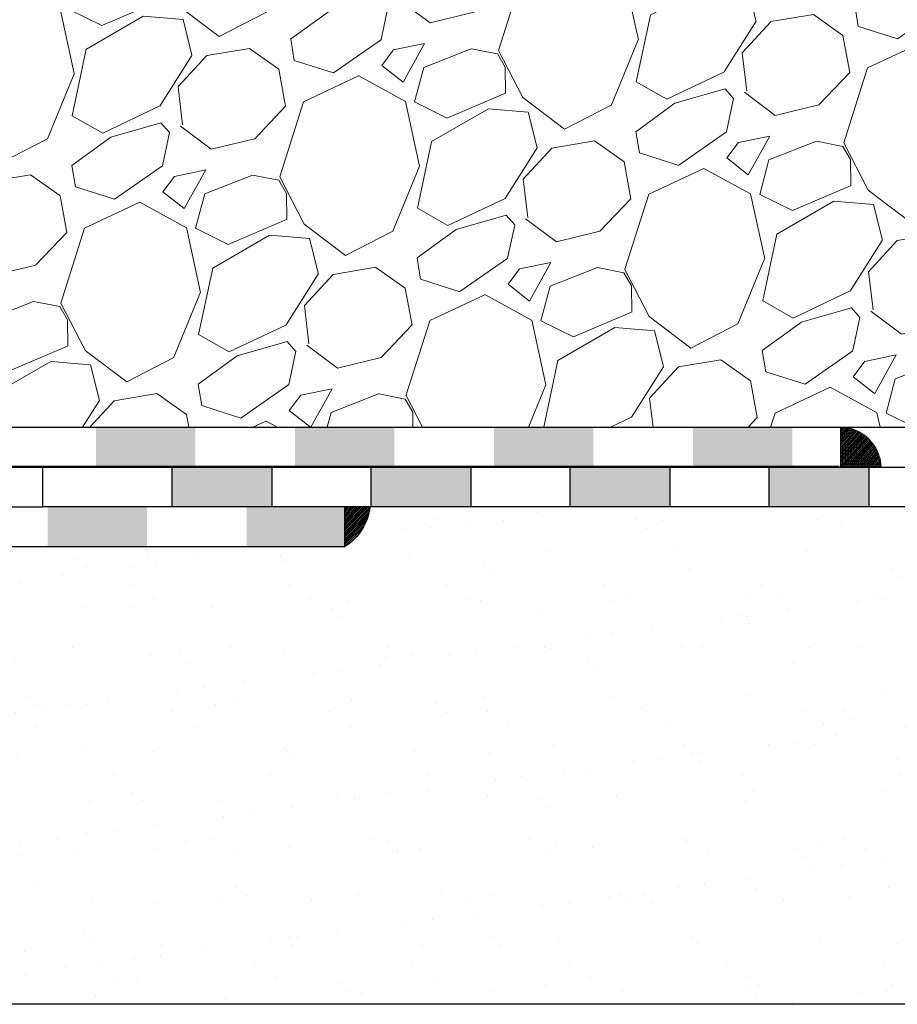
# Model space of a CAD drawing. Units: millimetres. Extents: x 2673 to 4786, y 0 to 1485.
# Drawn here: x 3100 to 3188, y 817 to 916 of the extents above; entities that cross this region are included whole.
import ezdxf

# ---------------------------------------------------------------- set-up
doc = ezdxf.new("R2010")
doc.units = ezdxf.units.MM
doc.linetypes.add('ACAD_ISO03W100', pattern=[30, 12, -18])
for name, color, linetype, lineweight in [('маскировка', 93, 'Continuous', 25), ('Основной', 7, 'Continuous', 30), ('штриховка', 251, 'Continuous', 0)]:
    doc.layers.add(name, color=color, linetype=linetype, lineweight=lineweight)

# ---------------------------------------------------------------- blocks, each defined once
blk = doc.blocks.new('HL80N')
blk.add_wipeout([(-154.8818138198694, 3.410605131648481e-13), (-154.8818138198694, 4.000000000000341), (-49.88181381986942, 4.000000000000341), (-40.381693630702955, 2.9999916955333674), (-37.76535712469007, 2.9999916955333674), (-37.282394211546176, 3.8583586991363745), (-36.411824427301866, 4.999991695533367), (-33.56196866621872, 4.999991695533367), (-32.67135415197657, 3.5176297857385634), (-32.14898994974823, 2.9999916955333674), (-31.62662574751991, 3.517629785738336), (-30.895056818180024, 4.999991695533481), (-20.331693630703725, 4.999991695533367), (-6.538645991520696, 4.999991695533367), (-2.831813819875606, 4.999991695533595), (-2.8318138198756486, 0), (113.06818618013406, -5.684341886080801e-13), (113.06818618013406, 4.999991695533595), (139.93114645520296, 4.999991695533367), (144.839578164816, 4.999991695533367), (145.54751363014478, 4.999991695533367), (147.47936528272277, 3.5176297857392456), (148.0017294849513, 2.9999916955333674), (150.61806599096423, 2.9999916955333674), (160.1181861801306, 4.000000000000341), (180.87578225308988, 5.718933595154226), (182.10034348031638, 8.001449379561222), (353.1207206032818, 7.999979951012733), (353.1207206032818, -0.13808295140836435), (317.0462522205263, 0.0009195426677024443), (312.42617022514156, -3.999939046923373), (234.7660517866256, -3.9981056085393902), (232.1181825858185, 2.9817124413966667e-06), (171.118186180127, -0.004345542193732399)]).dxf.layer = 'маскировка'
blk.add_wipeout([(265.1181861801277, 3.410605131648481e-13), (265.1181861801277, 4.000000000000341), (160.1181861801277, 4.000000000000341), (150.61806599096124, 2.9999916955333674), (148.00172948494836, 2.9999916955333674), (147.51876657180446, 3.8583586991363745), (146.64819678756015, 4.999991695533367), (143.798341026477, 4.999991695533367), (142.90772651223486, 3.5176297857385634), (142.3853623100065, 2.9999916955333674), (141.8629981077782, 3.517629785738336), (141.1314291784383, 4.999991695533481), (130.568065990962, 4.999991695533367), (116.77501835177898, 4.999991695533367), (113.06818618013389, 4.999991695533595), (113.06818618013394, 0), (-2.8318138198757836, -5.684341886080801e-13), (-2.8318138198757836, 4.999991695533595), (-29.694774094944677, 4.999991695533367), (-34.603205804557724, 4.999991695533367), (-35.3111412698865, 4.999991695533367), (-37.24299292246447, 3.5176297857392456), (-37.76535712469302, 2.9999916955333674), (-40.38169363070593, 2.9999916955333674), (-49.88181381987233, 4.000000000000341), (-70.63940989283158, 5.718933595154226), (-71.86397112005811, 8.001449379561222), (-242.88434824302357, 7.999979951012733), (-242.8843482430235, -0.13808295140836435), (-206.809879860268, 0.0009195426677024443), (-202.18979786488327, -3.999939046923373), (-124.52967942636732, -3.9981056085393902), (-121.8818102255602, 2.9817124413966667e-06), (-60.881813819868725, -0.004345542193732399)]).dxf.layer = 'маскировка'
at = {"layer": 'Основной', "ltscale": 0.5}
h = blk.add_hatch(color=256, dxfattribs=at)
h.dxf.hatch_style = 1
h.paths.add_polyline_path([(-139.5490581310297, 4.00088277044506), (-139.5490931147379, 8.00088277029181), (-149.5490930671714, 8.000795429042682), (-149.5490581306495, 4.000795429195023)])
h = blk.add_hatch(color=256, dxfattribs=at)
h.dxf.hatch_style = 1
h.paths.add_polyline_path([(-119.54905813179, 4.001057452944679), (-119.5490931155001, 8.001057452791883), (-129.5490930679335, 8.000970111542301), (-129.5490581314117, 4.000970111695096)])
h = blk.add_hatch(color=256, dxfattribs=at)
h.dxf.hatch_style = 1
h.paths.add_polyline_path([(-100.5688115361373, 4.001223228790877), (-99.55167139640807, 4.001232112620528), (-99.5514102957496, 8.001232115051153), (-100.4683709253914, 8.001224106203153), (-109.5490930686957, 8.00114479404192), (-109.5490581321756, 4.001144794194261)])
h = blk.add_hatch(color=256, dxfattribs=at)
h.dxf.hatch_style = 1
h.paths.add_polyline_path([(-80.56881153689946, 4.001397911290042), (-79.55167139717204, 4.001406795120602), (-79.55141029651358, 8.001406797550771), (-80.4683709261536, 8.001398788702772), (-89.54909306945964, 8.00131947654154), (-89.5490581329378, 4.001319476694334)])
at = {"layer": 'Основной'}
h = blk.add_hatch(color=256, dxfattribs=at)
h.dxf.hatch_style = 1
h.paths.add_polyline_path([(-111.881804097171, 4.000000000000455), (-121.881804097171, 4.000000000000455), (-121.881804097171, 1.490856448072009e-06), (-111.881804097171, 1.490856448072009e-06)])
h.paths.add_polyline_path([(-131.8817988134761, 4.000000000000455), (-141.8817988134761, 4.000000000000455), (-141.8817988134761, 1.490856448072009e-06), (-131.8817988134761, 1.490856448072009e-06)])
h = blk.add_hatch(color=256, dxfattribs=at)
h.dxf.hatch_style = 1
h.paths.add_polyline_path([(-51.88181381986942, 4.000000000000455), (-51.88181381986942, 4.547473508864641e-13), (-61.88181381986942, 4.547473508864641e-13), (-61.88181381986942, 4.000000000000455)])
h.paths.add_polyline_path([(-71.8818146645608, 4.000001490856448), (-71.8818146645608, 1.490856448072009e-06), (-81.8818146645608, 1.490856448072009e-06), (-81.8818146645608, 4.000001490856448)])
h.paths.add_polyline_path([(-91.88180938086589, 4.000001490856448), (-91.88180938086589, 1.490856448072009e-06), (-101.8818093808659, 1.490856448072009e-06), (-101.8818093808659, 4.000001490856448)])
at = {"layer": 'штриховка'}
h = blk.add_hatch(dxfattribs=at)
h.set_pattern_fill('LINE', color=1, scale=0.9999999999999998, angle=48.18122811833953)
h.set_pattern_definition([(48.18122811833951, (-2485.829277749436, -2524.770020903963), (-0.09315719786025137, 0.08334708445306277), [])])
edge = h.paths.add_edge_path()
edge.add_line((-74.66296851533124, 4.001467517548917), (-70.75314435473237, 4.001483642557105))
edge.add_line((-70.75314435473419, 4.001483642556195), (-70.63940989283046, 4.001484635925863))
edge.add_arc((-74.79779846868959, 3.841776694855071), 4.161454334037192, 362.1994326975054, 448.3233528988199)
edge.add_line((-74.67603915859044, 8.001449379655242), (-74.66296851533124, 4.001467517547781))
at = {"layer": 'штриховка', "linetype": 'ACAD_ISO03W100', "ltscale": 0.5}
h = blk.add_hatch(color=7, dxfattribs=at)
h.dxf.hatch_style = 1
h.paths.add_polyline_path([(-144.4168753215691, 0.001164854640137492), (-154.4168753210289, 0.001077513390100648), (-154.4168178524361, -3.998979981800403), (-144.4168178542896, -3.998779227079922)])
h = blk.add_hatch(color=7, dxfattribs=at)
h.dxf.hatch_style = 1
h.paths.add_polyline_path([(-124.5297483040596, 0.001475090067742713), (-134.4168753221093, 0.001252195889719587), (-134.4168178561414, -3.998578472359895), (-124.5296908394031, -3.998242164712337)])
at = {"layer": 'штриховка', "ltscale": 0.5}
h = blk.add_hatch(dxfattribs=at)
h.set_pattern_fill('ANSI31', color=1)
h.set_pattern_definition([(44.99999999999999, (-6896.100586224363, 1642.63951365324), (-0.08838834764831843, 0.08838834764831846), [])])
h.paths.add_polyline_path([(-124.5296794263669, -3.99810562583707, 0.2211167074174928), (-121.9998827266701, 0.001360647454930586), (-124.5297586629441, 0.001338551090157125)])
at = {"layer": 'Основной'}
for p, q in [((-242.8843482430235, 7.999979951012733), (-74.67603915538174, 8.001449379565429, -1508.091443032034)), ((-74.6760042220395, 4.001449379803944, -1508.091443032034), (-74.67603915853951, 8.001449379653423, -1508.091443032034)), ((-74.88112019491209, 4.055202890287319), (-200.889358848468, 4.055202890287546)), ((-74.86071816552985, 4.055398857053888), (-200.8689568190858, 4.055398857054115)), ((-200.707710273252, 8.877852087607607e-05, -1508.091443032034), (-154.8818138198694, 8.877852087607607e-05)), ((-124.5297597170939, 0.001338551192930026, -1508.091443032034), (-124.5296794263669, -3.99810562583707, -1508.091443032034)), ((-124.5296794263669, -3.99810562583707, -1508.091443032034), (-124.5297597170939, 0.001338551192930026, -1508.091443032034))]:
    blk.add_line(p, q, dxfattribs=at)
at = {"layer": 'Основной', "elevation": -1508.091443032034}
for points in [[(-242.8843482430235, 4.000534320074166), (-70.63940989283228, 4.001484635924498)], [(-202.1897978648832, -3.999939046923373), (-124.5296794263669, -3.99810562583707)]]:
    blk.add_lwpolyline(points, dxfattribs=at)
at = {"layer": 'Основной'}
for points in [[(-44.88181381985851, 4.547473508864641e-13), (-154.8818138198694, 4.547473508864641e-13), (-154.8818138198694, 4.000000000000455), (-49.88181381986942, 4.000000000000455), (-40.38169363070301, 2.999991695533481)], [(-131.8817988134761, 4.000001490856448), (-131.8817988134761, 1.490856448072009e-06), (-141.8817988134761, 1.490856448072009e-06), (-141.8817988134761, 4.000001490856448), (-131.8817988134761, 4.000001490856448)], [(-111.881804097171, 4.000001490856448), (-111.881804097171, 1.490856448072009e-06), (-121.881804097171, 1.490856448072009e-06), (-121.881804097171, 4.000001490856448), (-111.881804097171, 4.000001490856448)], [(-91.88180938086589, 4.000001490856448), (-91.88180938086589, 1.490856448072009e-06), (-101.8818093808659, 1.490856448072009e-06), (-101.8818093808659, 4.000001490856448), (-91.88180938086589, 4.000001490856448)], [(-71.8818146645608, 4.000001490856448), (-71.8818146645608, 1.490856448072009e-06), (-81.8818146645608, 1.490856448072009e-06), (-81.8818146645608, 4.000001490856448), (-71.8818146645608, 4.000001490856448)]]:
    blk.add_lwpolyline(points, dxfattribs=at)
at = {"layer": 'Основной', "ltscale": 0.5, "elevation": -1508.091443032034}
blk.add_lwpolyline([(-124.5297586629441, 0.001338551090157125), (-124.5296794263669, -3.99810562583707), (-124.5297586629441, 0.001338551090157125), (-121.9998827266701, 0.001360647454930586, -0.2211167074174974), (-124.5296794263669, -3.99810562583707)], format="xyb", dxfattribs=at)
blk.add_lwpolyline([(-124.529759536612, -0.007651742919279059), (-124.5297333580403, -3.004926341772261)], dxfattribs=at)
at = {"layer": 'Основной'}
blk.add_arc((-74.79779846868777, 3.84177669485689, -1508.091443032034), 4.161454334034218, 2.199432697475378, 88.32335289802435, dxfattribs=at)

msp = doc.modelspace()

# ---------------------------------------------------------------- hatches: boundary and pattern name
at = {"layer": 'штриховка'}
h = msp.add_hatch(dxfattribs=at)
h.set_pattern_fill('GRAVEL', color=256, angle=30)
h.set_pattern_definition([(258.0127875, (27.99570205190003, 1.908081779995882), (-61.67636206990912, -299.5734073008196), [3.4172144, -338.30483639565]), (214.969741, (27.28596797884893, -1.43462274561648), (251.264542245569, 174.397046448948), [5.8640472, -580.54048893524]), (162.5104471, (22.48064756994017, -4.795563650739041), (359.67045260538, -114.9674976792623), [4.1348152, -409.347227941]), (297.273689, (17.0767999200516, -15.24782496477019), (-232.0029546964707, 452.6409051467824), [5.3400452, -528.66437425738]), (322.8336541800001, (19.52382946749049, -19.9942044685564), (-262.3852262876104, 200.46454306433), [5.236337000000001, -518.39807745344]), (27.27368900000003, (23.69659308798009, -23.15764306722008), (-452.6409051467824, -232.0029546964707), [5.340045199999992, -528.6643742573789]), (67.69424047, (28.44297259176665, -20.71061351978142), (-158.9615883074401, -385.0704525703849), [7.06193659999999, -699.131153142469]), (102.25532837, (31.12332254811372, -14.1771158262402), (-125.4206831581311, 572.8349956454673), [6.6671952, -660.05256601905]), (151.42956562, (29.70808616860404, -7.661854512208947), (-341.0763620650965, 184.3615882998429), [5.358129999999991, -530.455456987119]), (205.2363583, (25.00241119043039, -5.099386366106501), (254.6674978358502, 117.7029547038608), [6.117132799999991, -299.7393694999994]), (252.3974378, (19.46912032896034, -7.70744546098399), (-124.2645430597303, -394.3674978217099), [7.9107792, -783.16772512177]), (168.81407483, (38.98087472361522, -2.894795417331466), (-230.179316789833, 43.08227155281256), [2.7000454, -267.30565824344]), (201.4692344, (36.33211110312504, -2.37100224940275), (311.361588308513, 121.1059095421048), [5.136819799999991, -508.5463899703994]), (255, (31.55170205190007, -4.251090891719059), (12.70000000000119, -21.99704525612681), [3.5920934, -32.32893108428]), (233.19859051, (28.48790888397161, -2.500445460983997), (84.58522628807428, 107.4940905062665), [1.9344132, -191.50622368894]), (321.80140949, (27.32911571604245, -4.049356818667775), (-60.09704525984198, 53.29113576418278), [2.735656199999996, -134.0475298999997]), (60.96375653, (29.47899752628746, -5.741061344280297), (40.59113577138272, 82.09409051076626), [4.443196599999999, -143.6629815291]), (191.56505118, (31.6355543147065, -1.85632727122902), (56.69409051206645, 3.402954746843928), [3.2128714, -77.10898116828]), (46.389540334, (14.57082946749051, -11.41535681866776), (181.8704525612475, 192.991135768377), [4.50088, -445.58826672539]), (100.34617594, (17.67532716103142, -8.156504555861602), (51.71181896580494, -292.7674978191644), [3.775989399999999, -373.8221567819999]), (323.19859051, (29.09555431470653, 2.543081779995873), (-107.4940905063465, 84.58522628813428), [3.868801, -189.57183588894]), (13.61045967000002, (32.19337703007386, 0.2254954441384598), (-258.0704525569715, -61.00886424967769), [4.50088, -445.5882667254]), (9.443954780000013, (22.44482946749031, -25.05352487746507), (-135.3852262806236, -19.505909487748), [4.340351999999999, -212.67734313106]), (324.7751406, (26.72635670847012, -24.34134759283256), (-249.6852263771764, 178.4674976822679), [3.6367212, -360.0359338072]), (96.80140949, (42.01552476726783, -19.32696347612887), (-19.50590949625532, 135.3852262794005), [3.868801, -189.57183588894]), (47.35402464, (41.55734748263512, -15.48537714027134), (-235.1615883132698, -253.0881810396817), [4.257827400000001, -421.523759802]), (99.44395477999997, (31.23697259176652, -25.54996347612882), (19.50590948680757, -135.3852262807597), [2.170175999999999, -214.84751913106]), (131.309932474, (40.6957020519003, -20.08896347612881), (-72.79704525613005, 75.28818102450018), [1.295146, -128.21994964526]), (195.963756532, (39.84073159933905, -19.1161112133226), (78.69113576836934, 16.10295474387398), [5.236337000000001, -99.49054589069]), (216.00900596, (34.80632254811417, -20.55625895051639), (207.2704525534347, 148.9970452669641), [4.852669999999991, -480.4136486333695]), (333.69006753, (30.62199752628749, -7.720795417331487), (-47.39704525830005, 31.29409050895786), [3.6632388, -87.9177635968]), (23.15722659000003, (33.90576114677742, -9.344440848066483), (399.3497693451184, 171.9059095086563), [6.3955676, -633.1600906503099]), (90.94539589999987, (39.78602246080891, -6.829352205750183), (0.9118189722801304, -204.7793167928882), [2.615082399999996, -258.8939231810995]), (120, (39.74287472361493, -4.214618132699002), (-34.69704525612474, 9.297045256124745), [1.523999999999998, -23.87599999999996]), (150.25643716, (33.98538164299134, -20.15034759283253), (176.8881810172847, -103.1793168052344), [3.5286696, -349.339407732]), (78.0127875, (30.92158847506289, -18.39970216209758), (61.67636207095579, 299.5734073005974), [6.8344288, -334.88762199565]), (29.99999999999999, (32.34105662116508, -11.71429311087263), (9.297045256124745, 34.69704525612474), [6.604, -18.796]), (355.3048465, (38.06028838775774, -8.412293110872724), (308.8704525758452, -26.97931662572671), [4.0160956, -397.5931672414]), (284.0546041, (42.06290427105387, -8.741027183923961), (28.80295474563569, -100.6881810239993), [3.6982908, -181.21650038772]), (237.6459753600001, (42.96102246080864, -12.32861351978136), (-290.943859898574, -461.2704525409356), [6.021451, -596.12464422938]), (205.42607874, (39.73864295702242, -17.41528849795509), (-298.6615883296089, -143.1029547438739), [6.37029459999999, -630.6584645623989])])
h.paths.add_polyline_path([(3262.282596168772, 934.6326817718545), (3014.052008709597, 934.6326817718834), (3014.050942322154, 874.6326818018078), (3262.281529781329, 874.6326818017791)])
at = {"layer": 'штриховка', "transparency": 33554687}
h = msp.add_hatch(dxfattribs=at)
h.set_pattern_fill('AR-SAND', color=256, scale=0.2)
h.set_pattern_definition([(37.50000000000001, (24.88864193367272, -203.3161699263115), (-0.3200062591968091, 9.788264746586847), [0, -7.721600000000001, 0, -8.636000000000001, 0, -8.255]), (7.499999999999999, (24.88864193367272, -203.3161699263115), (8.990465662760053, 14.33650201136709), [0, -4.1656, 0, -6.959600000000001, 0, -2.667]), (327.5, (18.64024193367277, -203.3161699263115), (15.81984740482916, 0.02874369357091524), [0, -2.54, 0, -9.144, 0, -11.938]), (317.5, (18.64024193367277, -203.3161699263115), (15.27112904944594, 4.458586465144326), [0, -1.27, 0, -5.9944, 0, -6.858000000000001])])
edge = h.paths.add_edge_path()
edge.add_line((3262.28567593246, 843.4835300602502), (3254.835675932496, 843.4835300602502))
edge.add_arc((3254.835675932496, 843.9835300602507), 0.5000000000004547, 183.3798180282113, 270, ccw=False)
edge.add_line((3254.336545604404, 843.9540526862241), (3254.336545604404, 858.2685567040843))
edge.add_line((3254.336545604404, 858.2685567040843), (3254.341739320287, 863.4175671675765))
edge.add_line((3254.341739320287, 863.4175671675765), (3243.622779523357, 863.4175671675765))
edge.add_line((3243.622779523357, 863.4175671675765), (3242.741179812378, 846.5956425785201))
edge.add_arc((3241.742550277624, 846.647978534763), 0.9999999999998196, 270, 357.0000000000069, ccw=False)
edge.add_line((3241.742550277624, 845.6479785347632), (3239.063989911308, 845.6479785347632))
edge.add_line((3239.063989911308, 845.6479785347632), (3239.063989911308, 816.6327033195163))
edge.add_line((3239.063989911308, 816.6327033195163), (3262.28567593246, 816.6327033195163))
edge.add_line((3262.28567593246, 816.6327033195163), (3262.28567593246, 843.4835300602502))
edge = h.paths.add_edge_path()
edge.add_line((3239.063989911307, 845.6479785347634), (3236.385429544162, 845.6479785347634))
edge.add_arc((3236.385429544163, 846.6479785338914), 0.999999999128022, 182.990420613573, 269.9999999999479, ccw=False)
edge.add_line((3235.386791274092, 846.5958095411276), (3234.508169135034, 863.4147214368401))
edge.add_line((3234.508169135034, 863.4147214368401), (3233.379090414603, 863.4116560392309))
edge.add_arc((3233.409913178099, 862.4162020677144), 0.9959310478931802, 91.77351264191881, 180.2264873585477)
edge.add_line((3232.413989911313, 862.4122652122111), (3232.422932768254, 860.1499522340524))
edge.add_arc((3230.24236957075, 860.4699003525687), 2.203910764266279, 272.76570286788626, 351.6527083895032, ccw=False)
edge.add_line((3230.348712403726, 858.2685567040841), (3218.649254121631, 858.2685567040841))
edge.add_arc((3218.648075937183, 861.2714010929745), 3.002844620024425, 181.9089104255607, 270.022480350008, ccw=False)
edge.add_line((3215.646897752728, 861.1713745106987), (3215.646897752728, 864.1703311638818))
edge.add_line((3215.646897752728, 864.1703311638818), (3196.085675932497, 864.8402426221106))
edge.add_line((3196.085675932497, 864.8402426221106), (3196.085675932497, 866.6283562864531))
edge.add_line((3196.085675932497, 866.6283562864531), (3014.077871037202, 866.6327033195163))
edge.add_line((3014.077871037202, 866.6327033195163), (3014.080706486539, 816.6327033195163))
edge.add_line((3014.080706486539, 816.6327033195163), (3239.063989911307, 816.6327033195163))
edge.add_line((3239.063989911307, 816.6327033195163), (3239.063989911307, 845.6479785347634))

# ---------------------------------------------------------------- linework, layer by layer
at = {"layer": 'Основной'}
msp.add_line((3201.642263777817, 866.6327033416516), (3014.074767818881, 866.6327033416516), dxfattribs=at)

# ---------------------------------------------------------------- next in the draw order: block references
msp.add_blockref('HL80N', (3256.960502782911, 866.6327018507951), dxfattribs=at)

# ---------------------------------------------------------------- next in the draw order: linework, layer by layer
for p, q in [((3014.056540377857, 874.6326816332805), (3233.02652392222, 874.6414879395028)), ((3262.28567593246, 816.6327033195163, 1508.091443032034), (3014.081754788337, 816.6327033195163))]:
    msp.add_line(p, q, dxfattribs=at)

doc.saveas('drawing.dxf')
